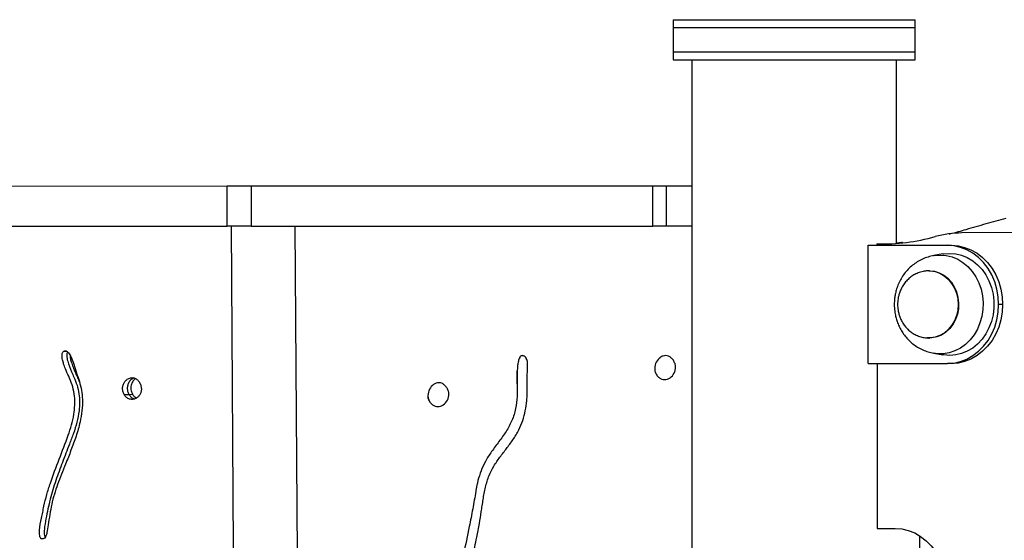
# Model space of a CAD drawing. Units: millimetres. Extents: x 302 to 916, y 264 to 547.
# Drawn here: x 480 to 517, y 422 to 441 of the extents above; entities that cross this region are included whole.
import ezdxf

# ---------------------------------------------------------------- set-up
doc = ezdxf.new("R2010")
doc.units = ezdxf.units.MM

msp = doc.modelspace()

# ---------------------------------------------------------------- linework, layer by layer
at = {"color": 7, "linetype": 'Continuous', "lineweight": 25}
for p, q in [((504.459, 440.985), (504.459, 440.685)), ((504.459, 440.985), (506.709, 440.985)), ((506.709, 440.985), (513.459, 440.985)), ((513.459, 440.685), (513.459, 440.985)), ((504.459, 440.685), (504.459, 439.785)), ((513.459, 440.685), (504.459, 440.685)), ((513.459, 439.785), (513.459, 440.685)), ((504.459, 439.785), (504.459, 439.485)), ((504.459, 439.785), (506.709, 439.785)), ((504.459, 439.485), (506.709, 439.485)), ((505.154, 439.485), (505.154, 264.785)), ((506.709, 439.785), (513.459, 439.785)), ((506.709, 439.485), (513.459, 439.485)), ((512.764, 432.656), (512.764, 439.485)), ((513.459, 439.485), (513.459, 439.785)), ((470.718, 434.792), (487.875, 434.794)), ((487.875, 433.294), (487.875, 434.794)), ((488.769, 434.794), (488.769, 433.294)), ((488.769, 434.794), (503.709, 434.794)), ((503.709, 433.294), (503.709, 434.794)), ((504.209, 433.295), (504.209, 434.795)), ((470.718, 433.292), (487.875, 433.294)), ((488.769, 433.294), (503.709, 433.294)), ((504.209, 433.294), (504.209, 433.295)), ((518.392, 433.063), (515.194, 433.046)), ((511.715, 428.185), (511.715, 432.585)), ((511.715, 432.585), (514.659, 432.585)), ((512.04, 432.635), (512.04, 432.585)), ((512.04, 432.635), (512.19, 432.635)), ((512.19, 432.635), (512.256, 432.634)), ((512.19, 432.635), (512.323, 432.635)), ((514.659, 432.585), (514.809, 432.585)), ((514.496, 432.263), (514.154, 432.203)), ((513.996, 431.635), (513.976, 431.635)), ((516.714, 430.385), (516.564, 430.385)), ((513.976, 429.135), (513.96, 429.135)), ((513.976, 429.135), (513.996, 429.135)), ((514.154, 428.567), (514.496, 428.507)), ((511.715, 428.185), (514.659, 428.185)), ((512.044, 428.185), (512.051, 422.045)), ((514.809, 428.185), (514.659, 428.185)), ((498.663, 427.428), (498.664, 427.909)), ((503.849, 427.767), (503.849, 427.753)), ((484.041, 427.026), (484.216, 427.038)), ((484.216, 427.038), (484.348, 427.047)), ((495.416, 426.759), (495.416, 426.745)), ((512.051, 422.045), (512.714, 422.045)), ((513.621, 421.779), (513.621, 417.977))]:
    msp.add_line(p, q, dxfattribs=at)
at = {"color": 8, "linetype": 'Continuous', "lineweight": 25}
msp.add_line((481.786, 428.632), (481.907, 428.641), dxfattribs=at)
at = {"color": 7, "linetype": 'Continuous', "lineweight": 25, "flags": 128}
for points in [[(487.875, 434.794), (487.974, 434.794), (488.078, 434.794), (488.186, 434.794), (488.298, 434.794), (488.413, 434.794), (488.531, 434.794), (488.649, 434.794), (488.769, 434.794)], [(503.709, 434.794), (503.806, 434.794), (503.9, 434.794), (503.987, 434.794), (504.062, 434.794), (504.125, 434.794), (504.171, 434.794), (504.199, 434.794), (504.209, 434.794)], [(504.209, 434.795), (504.227, 434.795), (504.282, 434.795), (504.372, 434.795), (504.495, 434.795), (504.648, 434.795), (504.827, 434.795), (505.028, 434.795), (505.154, 434.795)], [(488.769, 433.294), (488.649, 433.294), (488.531, 433.294), (488.413, 433.294), (488.298, 433.294), (488.186, 433.294), (488.078, 433.294), (487.974, 433.294), (487.875, 433.294)], [(504.209, 433.294), (504.199, 433.294), (504.171, 433.294), (504.125, 433.294), (504.062, 433.294), (503.987, 433.294), (503.9, 433.294), (503.806, 433.294), (503.709, 433.294)], [(505.154, 433.295), (505.028, 433.295), (504.827, 433.295), (504.648, 433.295), (504.495, 433.295), (504.372, 433.295), (504.282, 433.295), (504.227, 433.295), (504.209, 433.295)], [(516.564, 430.385), (516.548, 430.672), (516.499, 430.954), (516.419, 431.227), (516.309, 431.485), (516.171, 431.724), (516.006, 431.941), (515.819, 432.13), (515.612, 432.29), (515.388, 432.418), (515.152, 432.51), (514.908, 432.566), (514.659, 432.585)], [(514.809, 432.585), (515.058, 432.566), (515.302, 432.51), (515.538, 432.418), (515.762, 432.29), (515.969, 432.13), (516.156, 431.941), (516.321, 431.724), (516.459, 431.485), (516.569, 431.227), (516.649, 430.954), (516.698, 430.672), (516.714, 430.385)], [(514.746, 432.285), (514.97, 432.267), (515.19, 432.215), (515.401, 432.128), (515.601, 432.008), (515.784, 431.859), (515.948, 431.682), (516.09, 431.481), (516.207, 431.259), (516.296, 431.021), (516.357, 430.772), (516.387, 430.515), (516.387, 430.255), (516.357, 429.998), (516.296, 429.749), (516.207, 429.511), (516.09, 429.289), (515.948, 429.088), (515.784, 428.911), (515.601, 428.762), (515.401, 428.642), (515.19, 428.555), (514.97, 428.503), (514.746, 428.485), (514.522, 428.503), (514.496, 428.507)], [(514.496, 432.263), (514.522, 432.267), (514.746, 432.285)], [(514.659, 428.185), (514.908, 428.204), (515.152, 428.26), (515.388, 428.352), (515.612, 428.48), (515.819, 428.64), (516.006, 428.829), (516.171, 429.046), (516.309, 429.285), (516.419, 429.543), (516.499, 429.816), (516.548, 430.098), (516.564, 430.385)], [(516.714, 430.385), (516.698, 430.098), (516.649, 429.816), (516.569, 429.543), (516.459, 429.285), (516.321, 429.046), (516.156, 428.829), (515.969, 428.64), (515.762, 428.48), (515.538, 428.352), (515.302, 428.26), (515.058, 428.204), (514.809, 428.185)], [(512.714, 422.045), (512.963, 422.026), (513.207, 421.97), (513.443, 421.877), (513.666, 421.75), (513.874, 421.59), (514.061, 421.4), (514.225, 421.184), (514.364, 420.945), (514.474, 420.687), (514.554, 420.414), (514.603, 420.132), (514.619, 419.845)]]:
    msp.add_lwpolyline(points, dxfattribs=at)
at = {"color": 8, "linetype": 'Continuous', "lineweight": 25, "flags": 128}
for points in [[(488.52, 362.394), (488.468, 369.884), (488.247, 401.849), (488.126, 419.357), (488.03, 433.294)], [(490.395, 433.294), (490.488, 419.337), (490.631, 397.852), (490.774, 376.368), (490.866, 362.394)], [(514.149, 432.202), (514.174, 432.206), (514.396, 432.224)], [(514.396, 432.224), (514.617, 432.206), (514.835, 432.153), (515.043, 432.065), (515.24, 431.944), (515.419, 431.794), (515.579, 431.615), (515.716, 431.413), (515.827, 431.191), (515.91, 430.953), (515.964, 430.704), (515.987, 430.449), (515.979, 430.193), (515.941, 429.94), (515.872, 429.696), (515.775, 429.466), (515.65, 429.253), (515.502, 429.062), (515.332, 428.897), (515.143, 428.761), (514.94, 428.657), (514.727, 428.586), (514.507, 428.551), (514.285, 428.551), (514.15, 428.568)], [(513.996, 431.635), (514.179, 431.617), (514.356, 431.564), (514.524, 431.476), (514.676, 431.358), (514.808, 431.211), (514.917, 431.04), (515, 430.851), (515.054, 430.648), (515.077, 430.438), (515.069, 430.226), (515.031, 430.019), (514.962, 429.822), (514.866, 429.642), (514.745, 429.483), (514.602, 429.349), (514.442, 429.246), (514.268, 429.175), (514.087, 429.14), (513.91, 429.139)], [(513.97, 431.635), (514.022, 431.634), (514.204, 431.607), (514.379, 431.545), (514.543, 431.449), (514.691, 431.323), (514.818, 431.17), (514.921, 430.995), (514.996, 430.801), (515.043, 430.596), (515.058, 430.385)], [(515.058, 430.385), (515.043, 430.174), (514.996, 429.969), (514.921, 429.775), (514.818, 429.6), (514.691, 429.447), (514.543, 429.321), (514.379, 429.225), (514.204, 429.163), (514.022, 429.136), (513.976, 429.135)]]:
    msp.add_lwpolyline(points, dxfattribs=at)
at = {"color": 7, "linetype": 'Continuous', "lineweight": 25}
for centre, radius, start, end in [((512.179, 440.252), 7.618, 268.9553, 285.4545), ((515.216, 429.265), 3.781, 90.3356, 105.4495)]:
    msp.add_arc(centre, radius, start, end, dxfattribs=at)
for points, knots in [([(516.839, 433.578), (516.59, 433.513), (516.092, 433.385), (515.403, 433.183), (514.949, 433.05), (514.739, 433.001), (514.727, 432.998)], [0, 0, 0, 0, 0.352315, 0.705224, 0.982313, 1, 1, 1, 1]), ([(512.986, 432.688), (512.976, 432.687), (512.905, 432.678), (512.834, 432.669), (512.772, 432.662)], [0, 0, 0, 0, 0.136396, 1, 1, 1, 1]), ([(514.154, 432.203), (514.083, 432.187), (513.939, 432.156), (513.734, 432.076), (513.539, 431.973), (513.36, 431.845), (513.197, 431.696), (513.055, 431.528), (512.935, 431.346), (512.84, 431.157), (512.772, 430.973), (512.728, 430.808), (512.701, 430.653), (512.687, 430.515), (512.685, 430.423), (512.684, 430.385)], [0, 0, 0, 0, 0.086318, 0.172914, 0.259635, 0.346574, 0.433677, 0.520669, 0.606962, 0.691383, 0.770936, 0.837781, 0.891807, 0.955699, 1, 1, 1, 1]), ([(513.976, 431.635), (513.917, 431.632), (513.794, 431.627), (513.617, 431.58), (513.449, 431.507), (513.298, 431.41), (513.163, 431.29), (513.047, 431.152), (512.954, 431.001), (512.889, 430.852), (512.848, 430.716), (512.816, 430.564), (512.811, 430.455), (512.808, 430.385)], [0, 0, 0, 0, 0.093483, 0.196432, 0.29099, 0.385932, 0.48112, 0.576141, 0.669912, 0.759095, 0.830262, 0.890905, 1, 1, 1, 1]), ([(512.684, 430.385), (512.687, 430.3), (512.692, 430.181), (512.719, 430.009), (512.752, 429.865), (512.807, 429.698), (512.88, 429.529), (512.974, 429.361), (513.089, 429.199), (513.224, 429.048), (513.379, 428.91), (513.552, 428.79), (513.742, 428.69), (513.943, 428.613), (514.084, 428.582), (514.154, 428.567)], [0, 0, 0, 0, 0.099698, 0.139277, 0.204993, 0.27304, 0.345901, 0.421858, 0.500241, 0.580528, 0.662375, 0.745575, 0.830049, 0.915824, 1, 1, 1, 1]), ([(512.808, 430.385), (512.811, 430.315), (512.815, 430.217), (512.843, 430.075), (512.876, 429.955), (512.931, 429.818), (513.006, 429.682), (513.101, 429.55), (513.217, 429.428), (513.351, 429.323), (513.503, 429.236), (513.668, 429.174), (513.827, 429.14), (513.931, 429.137), (513.976, 429.135)], [0, 0, 0, 0, 0.108667, 0.152521, 0.225435, 0.301455, 0.383208, 0.468745, 0.557206, 0.6479, 0.740344, 0.834225, 0.92938, 1, 1, 1, 1]), ([(481.084, 421.683), (481.065, 421.672), (481.035, 421.657), (480.992, 421.652), (480.961, 421.66), (480.936, 421.681), (480.913, 421.721), (480.888, 421.822), (480.895, 422.069), (480.945, 422.359), (481.015, 422.65), (481.069, 422.946), (481.162, 423.308), (481.346, 423.897), (481.624, 424.626), (481.905, 425.337), (482.088, 425.895), (482.174, 426.269), (482.212, 426.632), (482.205, 426.978), (482.139, 427.319), (482.016, 427.632), (481.892, 427.897), (481.809, 428.115), (481.756, 428.289), (481.73, 428.42), (481.732, 428.524), (481.747, 428.585), (481.771, 428.619), (481.784, 428.63), (481.786, 428.632)], [0, 0, 0, 0, 0.010266, 0.016078, 0.020656, 0.025259, 0.030496, 0.039285, 0.066017, 0.126403, 0.156446, 0.186501, 0.246756, 0.307039, 0.437414, 0.567822, 0.622189, 0.676466, 0.721507, 0.766471, 0.811944, 0.857533, 0.901112, 0.930776, 0.951444, 0.97369, 0.982822, 0.992047, 0.998537, 1, 1, 1, 1]), ([(481.939, 428.616), (481.937, 428.614), (481.925, 428.6), (481.911, 428.554), (481.902, 428.44), (481.955, 428.197), (482.057, 427.935), (482.189, 427.646), (482.297, 427.383), (482.371, 427.066), (482.39, 426.743), (482.366, 426.383), (482.288, 425.992), (482.159, 425.578), (481.972, 425.087), (481.745, 424.508), (481.497, 423.83), (481.312, 423.252), (481.21, 422.77), (481.129, 422.404), (481.075, 422.091), (481.063, 421.859), (481.083, 421.75), (481.103, 421.705), (481.113, 421.696), (481.115, 421.694)], [0, 0, 0, 0, 0.001405, 0.008318, 0.019398, 0.048034, 0.107141, 0.136534, 0.181011, 0.225305, 0.268335, 0.311421, 0.371711, 0.432369, 0.493026, 0.59483, 0.696614, 0.798479, 0.849394, 0.900292, 0.953541, 0.980229, 0.993663, 0.998691, 1, 1, 1, 1]), ([(481.939, 428.616), (481.937, 428.614), (481.925, 428.6), (481.911, 428.554), (481.902, 428.44), (481.955, 428.197), (482.057, 427.935), (482.189, 427.646), (482.297, 427.383), (482.371, 427.066), (482.39, 426.743), (482.366, 426.383), (482.288, 425.992), (482.159, 425.578), (481.972, 425.087), (481.745, 424.508), (481.497, 423.83), (481.312, 423.252), (481.21, 422.77), (481.129, 422.404), (481.075, 422.091), (481.063, 421.859), (481.083, 421.75), (481.103, 421.705), (481.113, 421.696), (481.115, 421.694)], [0, 0, 0, 0, 0.001405, 0.008318, 0.019398, 0.048034, 0.107141, 0.136534, 0.181011, 0.225305, 0.268335, 0.311421, 0.371711, 0.432369, 0.493026, 0.59483, 0.696614, 0.798479, 0.849394, 0.900292, 0.953541, 0.980229, 0.993663, 0.998691, 1, 1, 1, 1]), ([(481.786, 428.632), (481.798, 428.641), (481.821, 428.658), (481.861, 428.662), (481.905, 428.648), (481.973, 428.591), (482.072, 428.426), (482.18, 428.162), (482.272, 427.832), (482.379, 427.514), (482.463, 427.189), (482.5, 426.823), (482.482, 426.426), (482.399, 425.963), (482.257, 425.472), (482.066, 424.955), (481.835, 424.359), (481.615, 423.822), (481.442, 423.323), (481.343, 422.949), (481.277, 422.565), (481.22, 422.21), (481.179, 421.944), (481.145, 421.769), (481.103, 421.709), (481.084, 421.683)], [0, 0, 0, 0, 0.006574, 0.013204, 0.018963, 0.028317, 0.051866, 0.097078, 0.142507, 0.187183, 0.230942, 0.274709, 0.330393, 0.38621, 0.461174, 0.536374, 0.611596, 0.723308, 0.77512, 0.826883, 0.878547, 0.93024, 0.968925, 0.986098, 1, 1, 1, 1]), ([(482.036, 428.48), (482.035, 428.458), (482.034, 428.377), (482.077, 428.233), (482.141, 428.043), (482.224, 427.847), (482.303, 427.671), (482.355, 427.56), (482.375, 427.51), (482.377, 427.506)], [0, 0, 0, 0, 0.060962, 0.229532, 0.421149, 0.642191, 0.844605, 0.98566, 1, 1, 1, 1]), ([(497.217, 413.323), (497.233, 413.342), (497.267, 413.38), (497.284, 413.464), (497.282, 413.578), (497.25, 413.726), (497.185, 413.922), (497.093, 414.137), (496.994, 414.348), (496.893, 414.553), (496.816, 414.779), (496.735, 415.03), (496.664, 415.292), (496.604, 415.556), (496.559, 415.795), (496.516, 416.062), (496.475, 416.36), (496.436, 416.718), (496.411, 417.08), (496.395, 417.558), (496.415, 418.155), (496.512, 418.862), (496.684, 419.563), (496.846, 420.272), (497.008, 420.993), (497.144, 421.646), (497.248, 422.204), (497.315, 422.596), (497.359, 422.892), (497.393, 423.122), (497.432, 423.352), (497.48, 423.58), (497.539, 423.804), (497.632, 424.072), (497.787, 424.375), (498.015, 424.703), (498.263, 425.021), (498.513, 425.351), (498.724, 425.697), (498.874, 426.063), (498.97, 426.426), (499.018, 426.772), (499.035, 427.088), (499.037, 427.332), (499.037, 427.53), (499.036, 427.688), (499.036, 427.822), (499.04, 427.934), (499.049, 428.056), (499.052, 428.205), (499.028, 428.343), (498.971, 428.417), (498.927, 428.453), (498.877, 428.478), (498.834, 428.48), (498.801, 428.467), (498.774, 428.443), (498.732, 428.381), (498.698, 428.266), (498.676, 428.123), (498.666, 427.996), (498.665, 427.926), (498.664, 427.895)], [0, 0, 0, 0, 0.004399, 0.009266, 0.014955, 0.025025, 0.036458, 0.052441, 0.067322, 0.078881, 0.093772, 0.110491, 0.12669, 0.142898, 0.159641, 0.170649, 0.192076, 0.214074, 0.235982, 0.257833, 0.300757, 0.3441, 0.386851, 0.431501, 0.476077, 0.520654, 0.552477, 0.578919, 0.592778, 0.606822, 0.620941, 0.63504, 0.649054, 0.66296, 0.686324, 0.710628, 0.735109, 0.75947, 0.785664, 0.808323, 0.830781, 0.853629, 0.871468, 0.88818, 0.897763, 0.907329, 0.91686, 0.922176, 0.927511, 0.939065, 0.949386, 0.951679, 0.955966, 0.959526, 0.961647, 0.963643, 0.96578, 0.968193, 0.977051, 0.98717, 0.994515, 1, 1, 1, 1]), ([(504.468, 428.305), (504.44, 428.339), (504.389, 428.402), (504.29, 428.462), (504.186, 428.484), (504.08, 428.468), (503.946, 428.398), (503.815, 428.243), (503.764, 428.041), (503.786, 427.871), (503.828, 427.793), (503.849, 427.753)], [0, 0, 0, 0, 0.101692, 0.18659, 0.262366, 0.344656, 0.429196, 0.608512, 0.797233, 0.895566, 1, 1, 1, 1]), ([(503.849, 427.753), (503.878, 427.72), (503.932, 427.659), (504.035, 427.603), (504.141, 427.583), (504.249, 427.6), (504.384, 427.669), (504.488, 427.791), (504.544, 427.94), (504.557, 428.062), (504.536, 428.191), (504.491, 428.266), (504.468, 428.305)], [0, 0, 0, 0, 0.101507, 0.18744, 0.264883, 0.348923, 0.434388, 0.612409, 0.704906, 0.79877, 0.895674, 1, 1, 1, 1]), ([(498.664, 427.895), (498.664, 427.742), (498.664, 427.432), (498.662, 426.967), (498.614, 426.504), (498.479, 426.059), (498.252, 425.654), (497.983, 425.278), (497.71, 424.917), (497.474, 424.56), (497.307, 424.195), (497.22, 423.908), (497.171, 423.699), (497.144, 423.566), (497.11, 423.367), (497.065, 423.101), (497.005, 422.773), (496.943, 422.446), (496.765, 421.537), (496.577, 420.684), (496.408, 419.903), (496.378, 419.774), (496.352, 419.665), (496.324, 419.555), (496.297, 419.445), (496.268, 419.334), (496.192, 419.031), (496.071, 418.539), (496.018, 417.902), (496.042, 417.335), (496.075, 416.848), (496.078, 416.391), (496.146, 415.97), (496.253, 415.554), (496.389, 415.098), (496.515, 414.59), (496.633, 414.169), (496.745, 413.863), (496.817, 413.691), (496.879, 413.569), (496.915, 413.489), (496.944, 413.429), (496.977, 413.371), (497.018, 413.321), (497.068, 413.289), (497.119, 413.283), (497.168, 413.295), (497.199, 413.313), (497.217, 413.323)], [0, 0, 0, 0, 0.029878, 0.06025, 0.090317, 0.120117, 0.149977, 0.179939, 0.209969, 0.238001, 0.262956, 0.287633, 0.296132, 0.304801, 0.313907, 0.335524, 0.357115, 0.378687, 0.400247, 0.537243, 0.548434, 0.555677, 0.562968, 0.570299, 0.577661, 0.585047, 0.592446, 0.638481, 0.68341, 0.716075, 0.748647, 0.778361, 0.804832, 0.831251, 0.861871, 0.89737, 0.932914, 0.946802, 0.960649, 0.969197, 0.973427, 0.97778, 0.981997, 0.986387, 0.990356, 0.993049, 0.996145, 1, 1, 1, 1]), ([(484.041, 427.026), (484.022, 427.068), (483.986, 427.152), (483.978, 427.291), (484.008, 427.417), (484.07, 427.523), (484.161, 427.61), (484.281, 427.663), (484.41, 427.661), (484.52, 427.602), (484.584, 427.529), (484.611, 427.482), (484.618, 427.471)], [0, 0, 0, 0, 0.10657, 0.213895, 0.309225, 0.404843, 0.513928, 0.637402, 0.761717, 0.870359, 0.968434, 1, 1, 1, 1]), ([(484.618, 427.471), (484.637, 427.43), (484.676, 427.349), (484.689, 427.212), (484.662, 427.091), (484.607, 426.991), (484.523, 426.908), (484.41, 426.853), (484.278, 426.844), (484.154, 426.895), (484.08, 426.968), (484.047, 427.016), (484.041, 427.026)], [0, 0, 0, 0, 0.1058984, 0.2127305, 0.3043292, 0.3922439, 0.4924439, 0.6099918, 0.7380127, 0.8595921, 0.9698514, 1, 1, 1, 1]), ([(484.404, 427.65), (484.367, 427.63), (484.288, 427.588), (484.205, 427.477), (484.16, 427.347), (484.156, 427.218), (484.181, 427.114), (484.207, 427.058), (484.216, 427.038)], [0, 0, 0, 0, 0.199099, 0.415071, 0.583338, 0.752081, 0.911015, 1, 1, 1, 1]), ([(484.404, 427.65), (484.367, 427.63), (484.288, 427.588), (484.205, 427.477), (484.16, 427.347), (484.156, 427.218), (484.181, 427.114), (484.207, 427.058), (484.216, 427.038)], [0, 0, 0, 0, 0.199099, 0.415071, 0.583338, 0.752081, 0.911015, 1, 1, 1, 1]), ([(484.469, 427.62), (484.464, 427.617), (484.42, 427.597), (484.356, 427.516), (484.3, 427.396), (484.286, 427.272), (484.3, 427.156), (484.331, 427.085), (484.348, 427.047)], [0, 0, 0, 0, 0.028205, 0.260697, 0.489821, 0.645636, 0.811931, 1, 1, 1, 1]), ([(496.034, 427.296), (496.007, 427.331), (495.956, 427.394), (495.857, 427.453), (495.753, 427.476), (495.647, 427.46), (495.513, 427.39), (495.382, 427.235), (495.33, 427.033), (495.352, 426.862), (495.394, 426.785), (495.416, 426.745)], [0, 0, 0, 0, 0.101689, 0.186587, 0.262365, 0.344658, 0.4292, 0.608517, 0.797232, 0.895565, 1, 1, 1, 1]), ([(484.216, 427.038), (484.245, 427.002), (484.302, 426.929), (484.384, 426.877), (484.43, 426.874), (484.435, 426.874)], [0, 0, 0, 0, 0.4682554, 0.9380891, 1, 1, 1, 1]), ([(484.216, 427.038), (484.245, 427.002), (484.302, 426.929), (484.384, 426.877), (484.43, 426.874), (484.435, 426.874)], [0, 0, 0, 0, 0.468255, 0.938089, 1, 1, 1, 1]), ([(484.348, 427.047), (484.373, 427.012), (484.418, 426.951), (484.478, 426.92), (484.503, 426.907)], [0, 0, 0, 0, 0.584474, 1, 1, 1, 1]), ([(495.416, 426.759), (495.391, 426.805), (495.347, 426.883), (495.346, 426.972), (495.346, 427.01)], [0, 0, 0, 0, 0.5808742, 1, 1, 1, 1]), ([(495.416, 426.759), (495.391, 426.805), (495.347, 426.883), (495.346, 426.972), (495.346, 427.01)], [0, 0, 0, 0, 0.580874, 1, 1, 1, 1]), ([(495.416, 426.745), (495.445, 426.712), (495.499, 426.651), (495.601, 426.595), (495.708, 426.574), (495.815, 426.592), (495.951, 426.661), (496.055, 426.783), (496.111, 426.931), (496.124, 427.054), (496.103, 427.182), (496.058, 427.257), (496.034, 427.296)], [0, 0, 0, 0, 0.101501, 0.187427, 0.264864, 0.348901, 0.434369, 0.612402, 0.704905, 0.798772, 0.895675, 1, 1, 1, 1])]:
    msp.add_open_spline(points, degree=3, knots=knots, dxfattribs=at)

doc.saveas('drawing.dxf')
